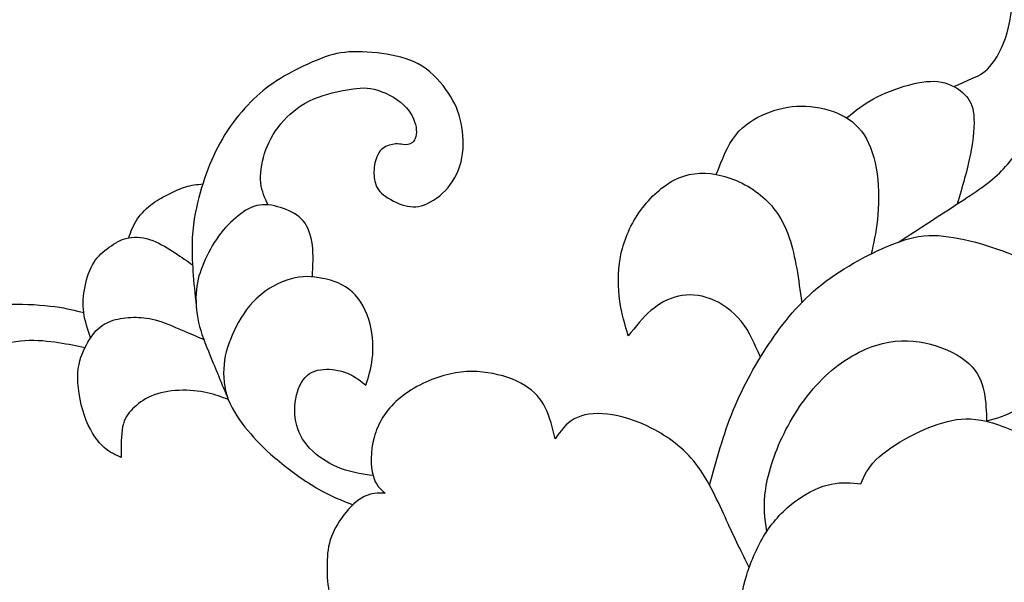
# Model space of a CAD drawing. Units: inches. Extents: x 3.3 to 19.3, y -1.1 to 16.4.
# Drawn here: x 14.2 to 17, y 8.1 to 9.7 of the extents above; entities that cross this region are included whole.
import ezdxf

# ---------------------------------------------------------------- set-up
doc = ezdxf.new("R2010")
doc.units = ezdxf.units.IN
doc.header["$MEASUREMENT"] = 0
doc.layers.add('DV1_Layer_2', color=7, linetype='Continuous')

# ---------------------------------------------------------------- blocks, each defined once
blk = doc.blocks.new('SE')
at = {"layer": 'DV1_Layer_2', "color": 7, "linetype": 'Continuous'}
for points, knots in [([(16.8776, 9.5093), (16.8937, 9.5166), (16.9098, 9.5239), (16.927, 9.5312), (16.9441, 9.5386), (16.9622, 9.546), (16.9804, 9.5667), (16.9987, 9.5873), (17.017, 9.6213), (17.0418, 9.7051), (17.0483, 9.755), (17.0428, 9.8052), (17.0374, 9.8553), (17.0199, 9.9057), (16.9909, 9.9411), (16.9619, 9.9766), (16.9214, 9.997), (16.8829, 10.0107), (16.8444, 10.0244), (16.808, 10.0314), (16.7789, 10.0294), (16.7498, 10.0273), (16.7281, 10.0162), (16.721, 9.998), (16.7138, 9.9798), (16.7213, 9.9544), (16.7396, 9.9447), (16.7578, 9.9349), (16.7869, 9.9409), (16.805, 9.9271), (16.8231, 9.9132), (16.8302, 9.8796), (16.8211, 9.8506), (16.812, 9.8216), (16.7866, 9.7973), (16.7179, 9.7882), (16.6747, 9.8035), (16.6391, 9.8368), (16.6035, 9.87), (16.5756, 9.9213), (16.5721, 9.9721), (16.5686, 10.0228), (16.5896, 10.0731), (16.6229, 10.1051), (16.6562, 10.1371), (16.7018, 10.1508), (16.7587, 10.1508), (16.8157, 10.1508), (16.8841, 10.1372), (16.9991, 10.0902), (17.0456, 10.0569), (17.0846, 10.0134), (17.1236, 9.9699), (17.155, 9.9163), (17.1711, 9.8499), (17.1872, 9.7835), (17.188, 9.7042), (17.1801, 9.6411), (17.1723, 9.5779), (17.1558, 9.5308), (17.1394, 9.4894), (17.123, 9.448), (17.1067, 9.4121), (17.0905, 9.3763)], [0, 0, 0, 0, 0.043478, 0.043478, 0.043478, 0.086957, 0.086957, 0.086957, 0.130435, 0.130435, 0.173913, 0.173913, 0.173913, 0.217391, 0.217391, 0.217391, 0.26087, 0.26087, 0.26087, 0.304348, 0.304348, 0.304348, 0.347826, 0.347826, 0.347826, 0.391304, 0.391304, 0.391304, 0.434783, 0.434783, 0.434783, 0.478261, 0.478261, 0.478261, 0.521739, 0.521739, 0.565217, 0.565217, 0.565217, 0.608696, 0.608696, 0.608696, 0.652174, 0.652174, 0.652174, 0.695652, 0.695652, 0.695652, 0.73913, 0.73913, 0.782609, 0.782609, 0.782609, 0.826087, 0.826087, 0.826087, 0.869565, 0.869565, 0.869565, 0.913043, 0.913043, 0.913043, 1, 1, 1, 1]), ([(14.9185, 9.1713), (14.9095, 9.1903), (14.9005, 9.2094), (14.8953, 9.2586), (14.899, 9.2887), (14.9086, 9.3182), (14.9182, 9.3476), (14.9335, 9.3764), (14.955, 9.4025), (14.9765, 9.4287), (15.004, 9.4523), (15.07, 9.4845), (15.1083, 9.4932), (15.1392, 9.4991), (15.1701, 9.5051), (15.1934, 9.5083), (15.2217, 9.5016), (15.2499, 9.4948), (15.2831, 9.478), (15.3051, 9.4576), (15.3271, 9.4372), (15.3379, 9.4132), (15.3411, 9.3932), (15.3442, 9.3731), (15.3396, 9.3571), (15.3233, 9.342), (15.3114, 9.3428), (15.3037, 9.3438), (15.2959, 9.3448), (15.292, 9.3461), (15.2824, 9.3453), (15.2728, 9.3445), (15.2574, 9.3417), (15.246, 9.3324), (15.2346, 9.3232), (15.2271, 9.3075), (15.2236, 9.2912), (15.22, 9.2748), (15.2205, 9.2578), (15.2228, 9.2435), (15.2251, 9.2292), (15.2292, 9.2176), (15.2429, 9.205), (15.2566, 9.1924), (15.2799, 9.1788), (15.3013, 9.1716), (15.3228, 9.1643), (15.3424, 9.1633), (15.3876, 9.18), (15.4132, 9.1976), (15.4329, 9.2211), (15.4525, 9.2445), (15.4663, 9.2738), (15.4723, 9.3062), (15.4783, 9.3386), (15.4766, 9.3741), (15.4701, 9.4052), (15.4636, 9.4362), (15.4523, 9.4628), (15.4337, 9.4908), (15.4151, 9.5189), (15.3891, 9.5484), (15.3286, 9.5868), (15.2941, 9.5956), (15.2575, 9.6015), (15.2208, 9.6074), (15.182, 9.6103), (15.1496, 9.6082), (15.1173, 9.606), (15.0914, 9.5988), (15.0583, 9.5851), (15.0253, 9.5714), (14.985, 9.5514), (14.9538, 9.5325), (14.9227, 9.5137), (14.9007, 9.4961), (14.8779, 9.474), (14.855, 9.4519), (14.8313, 9.4253), (14.7895, 9.3653), (14.7714, 9.332), (14.7422, 9.2643), (14.731, 9.23), (14.7211, 9.1919), (14.7111, 9.1538), (14.7024, 9.1121), (14.7015, 9.058), (14.7005, 9.0039), (14.7074, 8.9375), (14.7143, 8.8711)], [0, 0, 0, 0, 0.030303, 0.030303, 0.060606, 0.060606, 0.060606, 0.090909, 0.090909, 0.090909, 0.121212, 0.121212, 0.151515, 0.151515, 0.151515, 0.181818, 0.181818, 0.181818, 0.212121, 0.212121, 0.212121, 0.242424, 0.242424, 0.242424, 0.272727, 0.272727, 0.30303, 0.30303, 0.30303, 0.333333, 0.333333, 0.333333, 0.363636, 0.363636, 0.363636, 0.393939, 0.393939, 0.393939, 0.424242, 0.424242, 0.424242, 0.454545, 0.454545, 0.454545, 0.484848, 0.484848, 0.484848, 0.515152, 0.515152, 0.545455, 0.545455, 0.545455, 0.575758, 0.575758, 0.575758, 0.606061, 0.606061, 0.606061, 0.636364, 0.636364, 0.636364, 0.666667, 0.666667, 0.69697, 0.69697, 0.69697, 0.727273, 0.727273, 0.727273, 0.757576, 0.757576, 0.757576, 0.787879, 0.787879, 0.787879, 0.818182, 0.818182, 0.818182, 0.848485, 0.848485, 0.878788, 0.878788, 0.909091, 0.909091, 0.909091, 0.939394, 0.939394, 0.939394, 1, 1, 1, 1]), ([(16.5753, 9.4232), (16.5967, 9.4406), (16.6181, 9.4581), (16.6768, 9.49), (16.7142, 9.5045), (16.7486, 9.5138), (16.7831, 9.5232), (16.8147, 9.5274), (16.842, 9.5222), (16.8694, 9.5169), (16.8924, 9.5022), (16.908, 9.4868), (16.9235, 9.4715), (16.9317, 9.4556), (16.9368, 9.4007), (16.9338, 9.3617), (16.9251, 9.3174), (16.9163, 9.2731), (16.9017, 9.2234), (16.8871, 9.1738)], [0, 0, 0, 0, 0.125, 0.125, 0.25, 0.25, 0.25, 0.375, 0.375, 0.375, 0.5, 0.5, 0.5, 0.625, 0.625, 0.75, 0.75, 0.75, 1, 1, 1, 1]), ([(16.1989, 9.2583), (16.2147, 9.2995), (16.2305, 9.3408), (16.2542, 9.3708), (16.2778, 9.4008), (16.3093, 9.4196), (16.3414, 9.4327), (16.3735, 9.4459), (16.4062, 9.4534), (16.4413, 9.4535), (16.4764, 9.4536), (16.5139, 9.4462), (16.5452, 9.433), (16.5766, 9.4198), (16.6019, 9.4007), (16.6208, 9.3716), (16.6398, 9.3424), (16.6524, 9.3032), (16.6582, 9.2596), (16.664, 9.216), (16.6629, 9.168), (16.6589, 9.1292), (16.655, 9.0904), (16.6481, 9.0608), (16.6413, 9.0312)], [0, 0, 0, 0, 0.111111, 0.111111, 0.111111, 0.222222, 0.222222, 0.222222, 0.333333, 0.333333, 0.333333, 0.444444, 0.444444, 0.444444, 0.555556, 0.555556, 0.555556, 0.666667, 0.666667, 0.666667, 0.777778, 0.777778, 0.777778, 1, 1, 1, 1]), ([(16.5753, 9.4232), (16.5745, 9.4226), (16.5738, 9.4221), (16.573, 9.4216), (16.5722, 9.421), (16.5714, 9.4206), (16.5706, 9.4201)], [0, 0, 0, 0, 0.333333, 0.333333, 0.333333, 1, 1, 1, 1]), ([(16.7195, 9.065), (16.7779, 9.1028), (16.8364, 9.1407), (16.8871, 9.1738), (16.9379, 9.2068), (16.981, 9.2352), (17.0136, 9.2681), (17.0462, 9.3011), (17.0683, 9.3387), (17.0905, 9.3763), (17.1365, 9.3625), (17.1826, 9.3487), (17.2641, 9.3028), (17.2996, 9.2707), (17.3009, 9.2225), (17.3022, 9.1743), (17.2692, 9.1101), (17.2448, 9.0703), (17.2204, 9.0304), (17.2045, 9.015), (17.1878, 9.0041), (17.1711, 8.9931), (17.1536, 8.9866), (17.1362, 8.9801)], [0, 0, 0, 0, 0.111111, 0.111111, 0.111111, 0.222222, 0.222222, 0.222222, 0.333333, 0.333333, 0.333333, 0.444444, 0.444444, 0.555556, 0.555556, 0.555556, 0.666667, 0.666667, 0.666667, 0.777778, 0.777778, 0.777778, 1, 1, 1, 1]), ([(16.3248, 8.7357), (16.3095, 8.7723), (16.2941, 8.8089), (16.2462, 8.8681), (16.2137, 8.8908), (16.182, 8.9029), (16.1502, 8.915), (16.1193, 8.9166), (16.0906, 8.9102), (16.0619, 8.9038), (16.0355, 8.8894), (16.012, 8.8692), (15.9885, 8.8491), (15.968, 8.8231), (15.9475, 8.7971), (15.9381, 8.828), (15.9288, 8.8588), (15.9234, 8.8962), (15.9181, 8.9336), (15.9166, 8.9776), (15.9248, 9.0215), (15.9331, 9.0654), (15.9509, 9.1092), (15.9775, 9.1483), (16.0041, 9.1874), (16.0395, 9.2218), (16.0774, 9.2416), (16.1152, 9.2613), (16.1556, 9.2664), (16.1989, 9.2583), (16.2422, 9.2503), (16.2886, 9.2292), (16.3254, 9.1991), (16.3621, 9.169), (16.3893, 9.13), (16.4073, 9.0772), (16.4253, 9.0245), (16.434, 8.9581), (16.4427, 8.8918)], [0, 0, 0, 0, 0.071429, 0.071429, 0.142857, 0.142857, 0.142857, 0.214286, 0.214286, 0.214286, 0.285714, 0.285714, 0.285714, 0.357143, 0.357143, 0.357143, 0.428571, 0.428571, 0.428571, 0.5, 0.5, 0.5, 0.571429, 0.571429, 0.571429, 0.642857, 0.642857, 0.642857, 0.714286, 0.714286, 0.714286, 0.785714, 0.785714, 0.785714, 0.857143, 0.857143, 0.857143, 1, 1, 1, 1]), ([(14.5204, 9.0771), (14.5269, 9.0951), (14.5333, 9.1131), (14.5449, 9.1303), (14.5565, 9.1474), (14.5733, 9.1637), (14.6057, 9.1875), (14.6214, 9.195), (14.6369, 9.2027), (14.6523, 9.2103), (14.6675, 9.2181), (14.6833, 9.2229), (14.6992, 9.2276), (14.7158, 9.2295), (14.7323, 9.2314)], [0, 0, 0, 0, 0.166667, 0.166667, 0.166667, 0.333333, 0.333333, 0.5, 0.5, 0.5, 0.666667, 0.666667, 0.666667, 1, 1, 1, 1]), ([(15.0451, 8.9654), (15.0467, 8.9967), (15.0484, 9.0281), (15.045, 9.056), (15.0416, 9.0838), (15.0333, 9.1082), (15.019, 9.1255), (15.0047, 9.1428), (14.9845, 9.153), (14.9624, 9.1608), (14.9402, 9.1686), (14.916, 9.1741), (14.8942, 9.1709), (14.8724, 9.1678), (14.8529, 9.156), (14.8333, 9.1404), (14.8138, 9.1247), (14.7942, 9.1052), (14.7772, 9.0817), (14.7603, 9.0583), (14.746, 9.031), (14.735, 9.0056), (14.724, 8.9802), (14.7164, 8.9568), (14.7137, 8.9281), (14.7111, 8.8995), (14.7133, 8.8656), (14.727, 8.8039), (14.7385, 8.776), (14.7534, 8.7399), (14.7682, 8.7038), (14.7866, 8.6595), (14.8049, 8.6152)], [0, 0, 0, 0, 0.083333, 0.083333, 0.083333, 0.166667, 0.166667, 0.166667, 0.25, 0.25, 0.25, 0.333333, 0.333333, 0.333333, 0.416667, 0.416667, 0.416667, 0.5, 0.5, 0.5, 0.583333, 0.583333, 0.583333, 0.666667, 0.666667, 0.666667, 0.75, 0.75, 0.833333, 0.833333, 0.833333, 1, 1, 1, 1]), ([(16.1797, 8.3703), (16.1992, 8.4424), (16.2187, 8.5145), (16.2473, 8.5843), (16.2759, 8.6541), (16.3135, 8.7217), (16.3561, 8.784), (16.3988, 8.8464), (16.4463, 8.9035), (16.512, 8.9529), (16.5776, 9.0023), (16.745, 9.0857), (16.8104, 9.0862), (16.8478, 9.082), (16.8851, 9.0777), (16.927, 9.0689), (17.0192, 9.0402), (17.0695, 9.0202), (17.1068, 8.999), (17.144, 8.9778), (17.1682, 8.9555), (17.1817, 8.9299), (17.1951, 8.9044), (17.1979, 8.8757), (17.1989, 8.8452), (17.1998, 8.8146), (17.199, 8.7822), (17.1892, 8.7503), (17.1795, 8.7185), (17.1608, 8.687), (17.1368, 8.6579), (17.1129, 8.6288), (17.0836, 8.6021), (17.0551, 8.585), (17.0265, 8.5678), (16.9987, 8.5603), (16.9709, 8.5529)], [0, 0, 0, 0, 0.071429, 0.071429, 0.071429, 0.142857, 0.142857, 0.142857, 0.214286, 0.214286, 0.214286, 0.285714, 0.357143, 0.357143, 0.357143, 0.428571, 0.428571, 0.5, 0.5, 0.5, 0.571429, 0.571429, 0.571429, 0.642857, 0.642857, 0.642857, 0.714286, 0.714286, 0.714286, 0.785714, 0.785714, 0.785714, 0.857143, 0.857143, 0.857143, 1, 1, 1, 1]), ([(14.4117, 8.7918), (14.4036, 8.8153), (14.3955, 8.8389), (14.3922, 8.8633), (14.389, 8.8878), (14.3906, 8.9132), (14.3957, 8.9383), (14.4009, 8.9635), (14.4096, 8.9884), (14.4214, 9.0071), (14.4332, 9.0259), (14.4482, 9.0385), (14.4647, 9.0503), (14.4812, 9.0622), (14.4992, 9.0732), (14.5204, 9.0771), (14.5416, 9.0811), (14.5659, 9.078), (14.589, 9.0693), (14.6121, 9.0606), (14.634, 9.0463), (14.6527, 9.0338), (14.6715, 9.0214), (14.6872, 9.0108), (14.7029, 9.0002)], [0, 0, 0, 0, 0.111111, 0.111111, 0.111111, 0.222222, 0.222222, 0.222222, 0.333333, 0.333333, 0.333333, 0.444444, 0.444444, 0.444444, 0.555556, 0.555556, 0.555556, 0.666667, 0.666667, 0.666667, 0.777778, 0.777778, 0.777778, 1, 1, 1, 1]), ([(15.2183, 8.3976), (15.1885, 8.4018), (15.1587, 8.4059), (15.1286, 8.4172), (15.0985, 8.4284), (15.0682, 8.4468), (15.0455, 8.468), (15.0228, 8.4893), (15.0077, 8.5136), (15.0004, 8.5413), (14.9931, 8.5691), (14.9941, 8.6317), (15.0185, 8.677), (15.0369, 8.6891), (15.0554, 8.7012), (15.0801, 8.7029), (15.1017, 8.7007), (15.1234, 8.6985), (15.142, 8.6924), (15.1575, 8.6844), (15.173, 8.6763), (15.1855, 8.6662), (15.1979, 8.6561), (15.2054, 8.6791), (15.2128, 8.7021), (15.2163, 8.7312), (15.2197, 8.7603), (15.219, 8.7956), (15.2099, 8.8306), (15.2007, 8.8656), (15.183, 8.9004), (15.1588, 8.9228), (15.1346, 8.9451), (15.104, 8.9551), (15.045, 8.967), (15.0166, 8.969), (14.9841, 8.9602), (14.9516, 8.9514), (14.9151, 8.9318), (14.8864, 8.9049), (14.8577, 8.8779), (14.8368, 8.8436), (14.8214, 8.8111), (14.806, 8.7786), (14.7961, 8.748), (14.7927, 8.7152), (14.7893, 8.6825), (14.7925, 8.6476), (14.8049, 8.6152), (14.8173, 8.5827), (14.839, 8.5527), (14.8607, 8.5263), (14.8823, 8.4999), (14.904, 8.4772), (14.9376, 8.4487), (14.9713, 8.4202), (15.017, 8.386), (15.0563, 8.3627), (15.0956, 8.3394), (15.1285, 8.327), (15.1613, 8.3145)], [0, 0, 0, 0, 0.045455, 0.045455, 0.045455, 0.090909, 0.090909, 0.090909, 0.136364, 0.136364, 0.136364, 0.181818, 0.227273, 0.227273, 0.227273, 0.272727, 0.272727, 0.272727, 0.318182, 0.318182, 0.318182, 0.363636, 0.363636, 0.363636, 0.409091, 0.409091, 0.409091, 0.454545, 0.454545, 0.454545, 0.5, 0.5, 0.5, 0.545455, 0.545455, 0.590909, 0.590909, 0.590909, 0.636364, 0.636364, 0.636364, 0.681818, 0.681818, 0.681818, 0.727273, 0.727273, 0.727273, 0.772727, 0.772727, 0.772727, 0.818182, 0.818182, 0.818182, 0.863636, 0.863636, 0.863636, 0.909091, 0.909091, 0.909091, 1, 1, 1, 1]), ([(14.3954, 8.7627), (14.3721, 8.7677), (14.3487, 8.7726), (14.3202, 8.777), (14.2917, 8.7813), (14.2579, 8.7851), (14.2238, 8.7829), (14.1896, 8.7807), (14.155, 8.7727), (14.1233, 8.7631), (14.0916, 8.7535), (14.0626, 8.7424), (14.0349, 8.7267), (14.0072, 8.711), (13.9807, 8.6907), (13.9603, 8.6723), (13.9398, 8.6539), (13.9254, 8.6375), (13.9028, 8.59), (13.8945, 8.5589), (13.8946, 8.5278), (13.8948, 8.4968), (13.9034, 8.4656), (13.9136, 8.4472), (13.9239, 8.4288), (13.936, 8.4231), (13.9505, 8.4244), (13.9651, 8.4257), (13.9823, 8.434), (13.9934, 8.4448), (14.0044, 8.4557), (14.0094, 8.4692), (14.0144, 8.4826), (14.0226, 8.4558), (14.0307, 8.4291), (14.0338, 8.4052), (14.0369, 8.3812), (14.0349, 8.3602), (14.0295, 8.3381), (14.0242, 8.3161), (14.0154, 8.293), (13.9961, 8.276), (13.9767, 8.2591), (13.9467, 8.2484), (13.918, 8.2444), (13.8893, 8.2405), (13.8619, 8.2434), (13.8359, 8.2506), (13.8099, 8.2579), (13.7854, 8.2695), (13.7656, 8.2949), (13.7459, 8.3203), (13.7309, 8.3596), (13.7248, 8.4113), (13.7187, 8.463), (13.7214, 8.5272), (13.74, 8.5881), (13.7585, 8.6489), (13.7929, 8.7065), (13.8367, 8.7501), (13.8804, 8.7938), (13.9335, 8.8236), (14.0124, 8.8606), (14.0383, 8.8679), (14.0705, 8.8743), (14.1027, 8.8807), (14.1413, 8.8863), (14.1842, 8.8874), (14.227, 8.8885), (14.2742, 8.8853), (14.3096, 8.8805), (14.345, 8.8758), (14.3686, 8.8695), (14.3922, 8.8633)], [0, 0, 0, 0, 0.038462, 0.038462, 0.038462, 0.076923, 0.076923, 0.076923, 0.115385, 0.115385, 0.115385, 0.153846, 0.153846, 0.153846, 0.192308, 0.192308, 0.192308, 0.230769, 0.230769, 0.269231, 0.269231, 0.269231, 0.307692, 0.307692, 0.307692, 0.346154, 0.346154, 0.346154, 0.384615, 0.384615, 0.384615, 0.423077, 0.423077, 0.423077, 0.461538, 0.461538, 0.461538, 0.5, 0.5, 0.5, 0.538462, 0.538462, 0.538462, 0.576923, 0.576923, 0.576923, 0.615385, 0.615385, 0.615385, 0.653846, 0.653846, 0.653846, 0.692308, 0.692308, 0.692308, 0.730769, 0.730769, 0.730769, 0.769231, 0.769231, 0.769231, 0.807692, 0.807692, 0.846154, 0.846154, 0.846154, 0.884615, 0.884615, 0.884615, 0.923077, 0.923077, 0.923077, 1, 1, 1, 1]), ([(14.8049, 8.6152), (14.7865, 8.6221), (14.7681, 8.6291), (14.7447, 8.6343), (14.7212, 8.6394), (14.6927, 8.6426), (14.6358, 8.64), (14.6074, 8.6341), (14.5847, 8.6246), (14.562, 8.6151), (14.5451, 8.6019), (14.5316, 8.5883), (14.5181, 8.5745), (14.508, 8.5603), (14.5032, 8.5372), (14.4984, 8.514), (14.4988, 8.4819), (14.4993, 8.4498), (14.4838, 8.4561), (14.4683, 8.4623), (14.4508, 8.4779), (14.4333, 8.4936), (14.4137, 8.5186), (14.3991, 8.5553), (14.3845, 8.592), (14.3749, 8.6404), (14.3749, 8.7145), (14.3845, 8.7403), (14.4062, 8.7851), (14.4184, 8.8041), (14.433, 8.8174), (14.4476, 8.8307), (14.4646, 8.8385), (14.483, 8.8433), (14.5015, 8.8482), (14.5214, 8.8502), (14.5413, 8.85), (14.5611, 8.8499), (14.5809, 8.8477), (14.6055, 8.84), (14.6302, 8.8323), (14.6596, 8.8191), (14.682, 8.8093), (14.7043, 8.7995), (14.7195, 8.7931), (14.7347, 8.7866)], [0, 0, 0, 0, 0.058824, 0.058824, 0.058824, 0.117647, 0.117647, 0.176471, 0.176471, 0.176471, 0.235294, 0.235294, 0.235294, 0.294118, 0.294118, 0.294118, 0.352941, 0.352941, 0.352941, 0.411765, 0.411765, 0.411765, 0.470588, 0.470588, 0.470588, 0.529412, 0.529412, 0.588235, 0.588235, 0.647059, 0.647059, 0.647059, 0.705882, 0.705882, 0.705882, 0.764706, 0.764706, 0.764706, 0.823529, 0.823529, 0.823529, 0.882353, 0.882353, 0.882353, 1, 1, 1, 1]), ([(16.3432, 8.2381), (16.3379, 8.2744), (16.3326, 8.3108), (16.3399, 8.3597), (16.3472, 8.4085), (16.3671, 8.4697), (16.3979, 8.5292), (16.4287, 8.5887), (16.4705, 8.6465), (16.5191, 8.69), (16.5676, 8.7334), (16.6231, 8.7626), (16.6732, 8.7753), (16.7232, 8.7881), (16.768, 8.7844), (16.8108, 8.7729), (16.8536, 8.7614), (16.8945, 8.7421), (16.9465, 8.6938), (16.9577, 8.6648), (16.9636, 8.6365), (16.9695, 8.6081), (16.9702, 8.5805), (16.9709, 8.5529)], [0, 0, 0, 0, 0.111111, 0.111111, 0.111111, 0.222222, 0.222222, 0.222222, 0.333333, 0.333333, 0.333333, 0.444444, 0.444444, 0.444444, 0.555556, 0.555556, 0.555556, 0.666667, 0.666667, 0.777778, 0.777778, 0.777778, 1, 1, 1, 1]), ([(16.2929, 8.1347), (16.2724, 8.1763), (16.2519, 8.2179), (16.2282, 8.2696), (16.2045, 8.3214), (16.1776, 8.3832), (16.1413, 8.4302), (16.1051, 8.4773), (16.0595, 8.5096), (16.0148, 8.5325), (15.9702, 8.5555), (15.9263, 8.5691), (15.888, 8.5734), (15.8496, 8.5778), (15.8166, 8.5728), (15.7927, 8.5595), (15.7688, 8.5461), (15.7539, 8.5245), (15.739, 8.5028), (15.7315, 8.5335), (15.724, 8.5643), (15.7111, 8.5905), (15.6983, 8.6167), (15.68, 8.6383), (15.6518, 8.6556), (15.6236, 8.6729), (15.5855, 8.6859), (15.5461, 8.6917), (15.5067, 8.6976), (15.466, 8.6964), (15.4209, 8.6836), (15.3758, 8.6708), (15.3264, 8.6465), (15.2904, 8.6156), (15.2545, 8.5846), (15.2321, 8.5471), (15.2213, 8.507), (15.2104, 8.467), (15.2111, 8.4245), (15.2183, 8.3976), (15.2255, 8.3706), (15.2391, 8.3592), (15.2528, 8.3479), (15.2329, 8.3477), (15.2129, 8.3476), (15.1928, 8.3375), (15.1727, 8.3275), (15.1523, 8.3076), (15.1352, 8.2854), (15.118, 8.2633), (15.1041, 8.2389), (15.0963, 8.214), (15.0885, 8.1891), (15.0869, 8.1637), (15.0869, 8.11), (15.0886, 8.0817), (15.0943, 8.0586), (15.1, 8.0354), (15.1098, 8.0174), (15.1195, 7.9994)], [0, 0, 0, 0, 0.047619, 0.047619, 0.047619, 0.095238, 0.095238, 0.095238, 0.142857, 0.142857, 0.142857, 0.190476, 0.190476, 0.190476, 0.238095, 0.238095, 0.238095, 0.285714, 0.285714, 0.285714, 0.333333, 0.333333, 0.333333, 0.380952, 0.380952, 0.380952, 0.428571, 0.428571, 0.428571, 0.47619, 0.47619, 0.47619, 0.52381, 0.52381, 0.52381, 0.571429, 0.571429, 0.571429, 0.619048, 0.619048, 0.619048, 0.666667, 0.666667, 0.666667, 0.714286, 0.714286, 0.714286, 0.761905, 0.761905, 0.761905, 0.809524, 0.809524, 0.809524, 0.857143, 0.857143, 0.904762, 0.904762, 0.904762, 1, 1, 1, 1]), ([(16.2628, 8.0029), (16.2681, 8.0382), (16.2735, 8.0736), (16.286, 8.1141), (16.2986, 8.1546), (16.3182, 8.2002), (16.3432, 8.2381), (16.3682, 8.2759), (16.3985, 8.3059), (16.4307, 8.3287), (16.4629, 8.3515), (16.497, 8.3671), (16.5275, 8.3735), (16.558, 8.3799), (16.5849, 8.3772), (16.6118, 8.3745), (16.6215, 8.3967), (16.6311, 8.419), (16.6777, 8.4655), (16.7146, 8.4898), (16.7878, 8.5289), (16.824, 8.5437), (16.8937, 8.561), (16.9272, 8.5634), (17.0146, 8.5423), (17.0686, 8.5187), (17.115, 8.4885), (17.1614, 8.4583), (17.2003, 8.4215), (17.2205, 8.3835), (17.2408, 8.3454), (17.2426, 8.3062), (17.2396, 8.2727), (17.2366, 8.2392), (17.2288, 8.2115), (17.221, 8.1838), (17.2395, 8.1814), (17.2581, 8.179), (17.2799, 8.1641), (17.3016, 8.1491), (17.3265, 8.1217), (17.3428, 8.088), (17.3591, 8.0543), (17.3666, 8.0143), (17.3679, 7.9735), (17.3691, 7.9325), (17.3639, 7.8907), (17.3535, 7.8457), (17.3432, 7.8007), (17.3275, 7.7526), (17.29, 7.717), (17.2524, 7.6814), (17.193, 7.6585), (17.1332, 7.6289), (17.0734, 7.5994), (17.0133, 7.5633), (16.957, 7.5241), (16.9008, 7.4849), (16.8484, 7.4427), (16.8074, 7.4014), (16.7665, 7.3602), (16.737, 7.3198), (16.7076, 7.2794)], [0, 0, 0, 0, 0.043478, 0.043478, 0.043478, 0.086957, 0.086957, 0.086957, 0.130435, 0.130435, 0.130435, 0.173913, 0.173913, 0.173913, 0.217391, 0.217391, 0.217391, 0.26087, 0.26087, 0.304348, 0.304348, 0.347826, 0.347826, 0.391304, 0.391304, 0.434783, 0.434783, 0.434783, 0.478261, 0.478261, 0.478261, 0.521739, 0.521739, 0.521739, 0.565217, 0.565217, 0.565217, 0.608696, 0.608696, 0.608696, 0.652174, 0.652174, 0.652174, 0.695652, 0.695652, 0.695652, 0.73913, 0.73913, 0.73913, 0.782609, 0.782609, 0.782609, 0.826087, 0.826087, 0.826087, 0.869565, 0.869565, 0.869565, 0.913043, 0.913043, 0.913043, 1, 1, 1, 1])]:
    blk.add_open_spline(points, degree=3, knots=knots, dxfattribs=at)

msp = doc.modelspace()

# ---------------------------------------------------------------- block references
at = {"color": 7}
msp.add_blockref('SE', (0, 0), dxfattribs=at)

doc.saveas('drawing.dxf')
